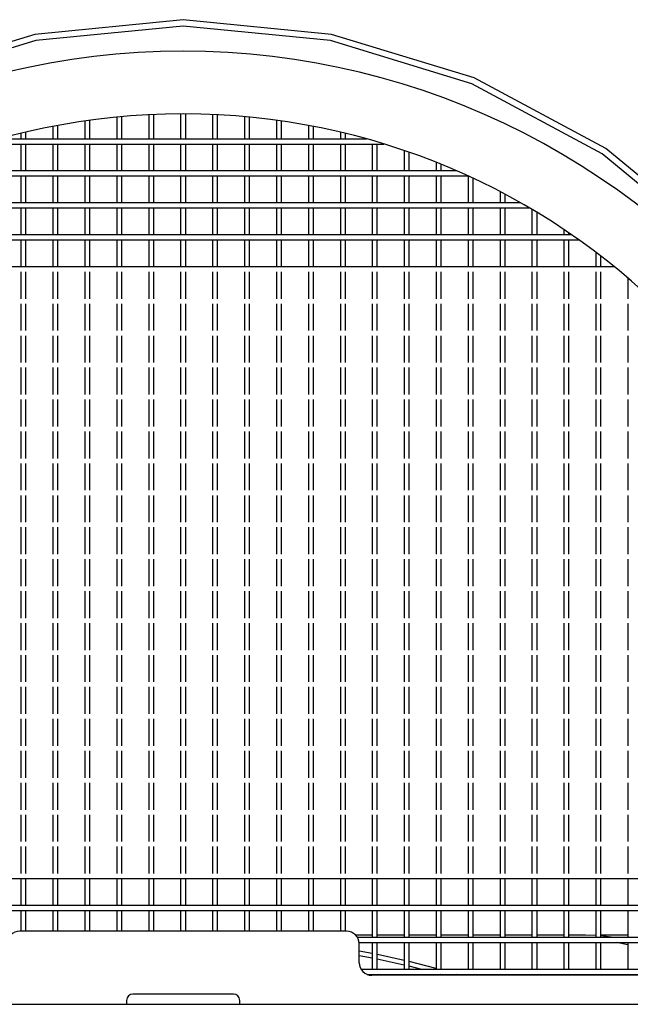
# Model space of a CAD drawing. Extents: x 31 to 394, y -98 to 279.
# Drawn here: x 97 to 146, y -46 to 32 of the extents above; entities that cross this region are included whole.
import ezdxf

# ---------------------------------------------------------------- set-up
doc = ezdxf.new("R2010")
doc.units = 0
doc.layers.add('1', color=7, linetype='CONTINUOUS')

msp = doc.modelspace()

# ---------------------------------------------------------------- linework, layer by layer
at = {"layer": '1', "color": 7, "linetype": 'CONTINUOUS'}
for p, q in [((102.18, 24.436), (102.18, 23.01)), ((102.58, 23.01), (102.58, 24.493)), ((104.72, 24.744), (104.72, 23.01)), ((105.12, 23.01), (105.12, 24.781)), ((107.26, 24.931), (107.26, 23.01)), ((107.66, 23.01), (107.66, 24.95)), ((109.8, 25), (109.8, 23.01)), ((110.2, 23.01), (110.2, 25)), ((112.34, 24.95), (112.34, 23.01)), ((112.74, 23.01), (112.74, 24.931)), ((114.88, 24.781), (114.88, 23.01)), ((115.28, 23.01), (115.28, 24.744)), ((117.42, 24.493), (117.42, 23.01)), ((117.82, 23.01), (117.82, 24.436)), ((97.5, 23.01), (97.5, 23.547)), ((99.64, 24.006), (99.64, 23.01)), ((100.04, 23.01), (100.04, 24.082)), ((119.96, 24.082), (119.96, 23.01)), ((120.36, 23.01), (120.36, 24.006)), ((122.5, 23.547), (122.5, 23.01)), ((124.593, 23.01), (95.407, 23.01)), ((97.1, 23.451), (97.1, 23.01)), ((122.9, 23.01), (122.9, 23.451)), ((94.038, 22.61), (125.962, 22.61)), ((97.1, 22.61), (97.1, 20.47)), ((97.5, 20.47), (97.5, 22.61)), ((99.64, 22.61), (99.64, 20.47)), ((100.04, 20.47), (100.04, 22.61)), ((102.18, 22.61), (102.18, 20.47)), ((102.58, 20.47), (102.58, 22.61)), ((104.72, 22.61), (104.72, 20.47)), ((105.12, 20.47), (105.12, 22.61)), ((107.26, 22.61), (107.26, 20.47)), ((107.66, 20.47), (107.66, 22.61)), ((109.8, 22.61), (109.8, 20.47)), ((110.2, 20.47), (110.2, 22.61)), ((112.34, 22.61), (112.34, 20.47)), ((112.74, 20.47), (112.74, 22.61)), ((114.88, 22.61), (114.88, 20.47)), ((115.28, 20.47), (115.28, 22.61)), ((117.42, 22.61), (117.42, 20.47)), ((117.82, 20.47), (117.82, 22.61)), ((119.96, 22.61), (119.96, 20.47)), ((120.36, 20.47), (120.36, 22.61)), ((122.5, 22.61), (122.5, 20.47)), ((122.9, 20.47), (122.9, 22.61)), ((125.04, 22.61), (125.04, 20.47)), ((125.44, 20.47), (125.44, 22.61)), ((127.58, 22.087), (127.58, 20.47)), ((127.98, 20.47), (127.98, 21.949)), ((130.12, 21.15), (130.12, 20.47)), ((131.754, 20.47), (88.246, 20.47)), ((130.52, 20.47), (130.52, 20.989)), ((87.349, 20.07), (132.651, 20.07)), ((97.1, 20.07), (97.1, 17.93)), ((97.5, 17.93), (97.5, 20.07)), ((99.64, 20.07), (99.64, 17.93)), ((100.04, 17.93), (100.04, 20.07)), ((102.18, 20.07), (102.18, 17.93)), ((102.58, 17.93), (102.58, 20.07)), ((104.72, 20.07), (104.72, 17.93)), ((105.12, 17.93), (105.12, 20.07)), ((107.26, 20.07), (107.26, 17.93)), ((107.66, 17.93), (107.66, 20.07)), ((109.8, 20.07), (109.8, 17.93)), ((110.2, 17.93), (110.2, 20.07)), ((112.34, 20.07), (112.34, 17.93)), ((112.74, 17.93), (112.74, 20.07)), ((114.88, 20.07), (114.88, 17.93)), ((115.28, 17.93), (115.28, 20.07)), ((117.42, 20.07), (117.42, 17.93)), ((117.82, 17.93), (117.82, 20.07)), ((119.96, 20.07), (119.96, 17.93)), ((120.36, 17.93), (120.36, 20.07)), ((122.5, 20.07), (122.5, 17.93)), ((122.9, 17.93), (122.9, 20.07)), ((125.04, 20.07), (125.04, 17.93)), ((125.44, 17.93), (125.44, 20.07)), ((127.58, 20.07), (127.58, 17.93)), ((127.98, 17.93), (127.98, 20.07)), ((130.12, 20.07), (130.12, 17.93)), ((130.52, 17.93), (130.52, 20.07)), ((132.66, 20.066), (132.66, 17.93)), ((133.06, 17.93), (133.06, 19.881)), ((135.2, 18.824), (135.2, 17.93)), ((135.6, 17.93), (135.6, 18.613)), ((82.46, 17.53), (137.54, 17.53)), ((136.845, 17.93), (83.155, 17.93)), ((97.1, 17.53), (97.1, 15.39)), ((97.5, 15.39), (97.5, 17.53)), ((99.64, 17.53), (99.64, 15.39)), ((100.04, 15.39), (100.04, 17.53)), ((102.18, 17.53), (102.18, 15.39)), ((102.58, 15.39), (102.58, 17.53)), ((104.72, 17.53), (104.72, 15.39)), ((105.12, 15.39), (105.12, 17.53)), ((107.26, 17.53), (107.26, 15.39)), ((107.66, 15.39), (107.66, 17.53)), ((109.8, 17.53), (109.8, 15.39)), ((110.2, 15.39), (110.2, 17.53)), ((112.34, 17.53), (112.34, 15.39)), ((112.74, 15.39), (112.74, 17.53)), ((114.88, 17.53), (114.88, 15.39)), ((115.28, 15.39), (115.28, 17.53)), ((117.42, 17.53), (117.42, 15.39)), ((117.82, 15.39), (117.82, 17.53)), ((119.96, 17.53), (119.96, 15.39)), ((120.36, 15.39), (120.36, 17.53)), ((122.5, 17.53), (122.5, 15.39)), ((122.9, 15.39), (122.9, 17.53)), ((125.04, 17.53), (125.04, 15.39)), ((125.44, 15.39), (125.44, 17.53)), ((127.58, 17.53), (127.58, 15.39)), ((127.98, 15.39), (127.98, 17.53)), ((130.12, 17.53), (130.12, 15.39)), ((130.52, 15.39), (130.52, 17.53)), ((132.66, 17.53), (132.66, 15.39)), ((133.06, 15.39), (133.06, 17.53)), ((135.2, 17.53), (135.2, 15.39)), ((135.6, 15.39), (135.6, 17.53)), ((137.74, 17.412), (137.74, 15.39)), ((138.14, 15.39), (138.14, 17.173)), ((140.28, 15.814), (140.28, 15.39)), ((78.522, 14.99), (141.478, 14.99)), ((140.905, 15.39), (79.095, 15.39)), ((97.1, 14.99), (97.1, 12.85)), ((97.5, 12.85), (97.5, 14.99)), ((99.64, 14.99), (99.64, 12.85)), ((100.04, 12.85), (100.04, 14.99)), ((102.18, 14.99), (102.18, 12.85)), ((102.58, 12.85), (102.58, 14.99)), ((104.72, 14.99), (104.72, 12.85)), ((105.12, 12.85), (105.12, 14.99)), ((107.26, 14.99), (107.26, 12.85)), ((107.66, 12.85), (107.66, 14.99)), ((109.8, 14.99), (109.8, 12.85)), ((110.2, 12.85), (110.2, 14.99)), ((112.34, 14.99), (112.34, 12.85)), ((112.74, 12.85), (112.74, 14.99)), ((114.88, 14.99), (114.88, 12.85)), ((115.28, 12.85), (115.28, 14.99)), ((117.42, 14.99), (117.42, 12.85)), ((117.82, 12.85), (117.82, 14.99)), ((119.96, 14.99), (119.96, 12.85)), ((120.36, 12.85), (120.36, 14.99)), ((122.5, 14.99), (122.5, 12.85)), ((122.9, 12.85), (122.9, 14.99)), ((125.04, 14.99), (125.04, 12.85)), ((125.44, 12.85), (125.44, 14.99)), ((127.58, 14.99), (127.58, 12.85)), ((127.98, 12.85), (127.98, 14.99)), ((130.12, 14.99), (130.12, 12.85)), ((130.52, 12.85), (130.52, 14.99)), ((132.66, 14.99), (132.66, 12.85)), ((133.06, 12.85), (133.06, 14.99)), ((135.2, 14.99), (135.2, 12.85)), ((135.6, 12.85), (135.6, 14.99)), ((137.74, 14.99), (137.74, 12.85)), ((138.14, 12.85), (138.14, 14.99)), ((140.28, 14.99), (140.28, 12.85)), ((140.68, 15.39), (140.68, 15.544)), ((140.68, 12.85), (140.68, 14.99)), ((142.82, 14.01), (142.82, 12.85)), ((143.22, 12.85), (143.22, 13.705)), ((144.303, 12.85), (75.697, 12.85)), ((97.1, 12.45), (97.1, 10.31)), ((97.5, 10.31), (97.5, 12.45)), ((99.64, 12.45), (99.64, 10.31)), ((100.04, 10.31), (100.04, 12.45)), ((102.18, 12.45), (102.18, 10.31)), ((102.58, 10.31), (102.58, 12.45)), ((104.72, 12.45), (104.72, 10.31)), ((105.12, 10.31), (105.12, 12.45)), ((107.26, 12.45), (107.26, 10.31)), ((107.66, 10.31), (107.66, 12.45)), ((109.8, 12.45), (109.8, 10.31)), ((110.2, 10.31), (110.2, 12.45)), ((112.34, 12.45), (112.34, 10.31)), ((112.74, 10.31), (112.74, 12.45)), ((114.88, 12.45), (114.88, 10.31)), ((115.28, 10.31), (115.28, 12.45)), ((117.42, 12.45), (117.42, 10.31)), ((117.82, 10.31), (117.82, 12.45)), ((119.96, 12.45), (119.96, 10.31)), ((120.36, 10.31), (120.36, 12.45)), ((122.5, 12.45), (122.5, 10.31)), ((122.9, 10.31), (122.9, 12.45)), ((125.04, 12.45), (125.04, 10.31)), ((125.44, 10.31), (125.44, 12.45)), ((127.58, 12.45), (127.58, 10.31)), ((127.98, 10.31), (127.98, 12.45)), ((130.12, 12.45), (130.12, 10.31)), ((130.52, 10.31), (130.52, 12.45)), ((132.66, 12.45), (132.66, 10.31)), ((133.06, 10.31), (133.06, 12.45)), ((135.2, 12.45), (135.2, 10.31)), ((135.6, 10.31), (135.6, 12.45)), ((137.74, 12.45), (137.74, 10.31)), ((138.14, 10.31), (138.14, 12.45)), ((140.28, 12.45), (140.28, 10.31)), ((140.68, 10.31), (140.68, 12.45)), ((142.82, 12.45), (142.82, 10.31)), ((143.22, 10.31), (143.22, 12.45)), ((145.36, 11.972), (145.36, 10.31)), ((97.1, 9.91), (97.1, 7.77)), ((97.5, 7.77), (97.5, 9.91)), ((99.64, 9.91), (99.64, 7.77)), ((100.04, 7.77), (100.04, 9.91)), ((102.18, 9.91), (102.18, 7.77)), ((102.58, 7.77), (102.58, 9.91)), ((104.72, 9.91), (104.72, 7.77)), ((105.12, 7.77), (105.12, 9.91)), ((107.26, 9.91), (107.26, 7.77)), ((107.66, 7.77), (107.66, 9.91)), ((109.8, 9.91), (109.8, 7.77)), ((110.2, 7.77), (110.2, 9.91)), ((112.34, 9.91), (112.34, 7.77)), ((112.74, 7.77), (112.74, 9.91)), ((114.88, 9.91), (114.88, 7.77)), ((115.28, 7.77), (115.28, 9.91)), ((117.42, 9.91), (117.42, 7.77)), ((117.82, 7.77), (117.82, 9.91)), ((119.96, 9.91), (119.96, 7.77)), ((120.36, 7.77), (120.36, 9.91)), ((122.5, 9.91), (122.5, 7.77)), ((122.9, 7.77), (122.9, 9.91)), ((125.04, 9.91), (125.04, 7.77)), ((125.44, 7.77), (125.44, 9.91)), ((127.58, 9.91), (127.58, 7.77)), ((127.98, 7.77), (127.98, 9.91)), ((130.12, 9.91), (130.12, 7.77)), ((130.52, 7.77), (130.52, 9.91)), ((132.66, 9.91), (132.66, 7.77)), ((133.06, 7.77), (133.06, 9.91)), ((135.2, 9.91), (135.2, 7.77)), ((135.6, 7.77), (135.6, 9.91)), ((137.74, 9.91), (137.74, 7.77)), ((138.14, 7.77), (138.14, 9.91)), ((140.28, 9.91), (140.28, 7.77)), ((140.68, 7.77), (140.68, 9.91)), ((142.82, 9.91), (142.82, 7.77)), ((143.22, 7.77), (143.22, 9.91)), ((145.36, 9.91), (145.36, 7.77)), ((97.1, 7.37), (97.1, 5.23)), ((97.5, 5.23), (97.5, 7.37)), ((99.64, 7.37), (99.64, 5.23)), ((100.04, 5.23), (100.04, 7.37)), ((102.18, 7.37), (102.18, 5.23)), ((102.58, 5.23), (102.58, 7.37)), ((104.72, 7.37), (104.72, 5.23)), ((105.12, 5.23), (105.12, 7.37)), ((107.26, 7.37), (107.26, 5.23)), ((107.66, 5.23), (107.66, 7.37)), ((109.8, 7.37), (109.8, 5.23)), ((110.2, 5.23), (110.2, 7.37)), ((112.34, 7.37), (112.34, 5.23)), ((112.74, 5.23), (112.74, 7.37)), ((114.88, 7.37), (114.88, 5.23)), ((115.28, 5.23), (115.28, 7.37)), ((117.42, 7.37), (117.42, 5.23)), ((117.82, 5.23), (117.82, 7.37)), ((119.96, 7.37), (119.96, 5.23)), ((120.36, 5.23), (120.36, 7.37)), ((122.5, 7.37), (122.5, 5.23)), ((122.9, 5.23), (122.9, 7.37)), ((125.04, 7.37), (125.04, 5.23)), ((125.44, 5.23), (125.44, 7.37)), ((127.58, 7.37), (127.58, 5.23)), ((127.98, 5.23), (127.98, 7.37)), ((130.12, 7.37), (130.12, 5.23)), ((130.52, 5.23), (130.52, 7.37)), ((132.66, 7.37), (132.66, 5.23)), ((133.06, 5.23), (133.06, 7.37)), ((135.2, 7.37), (135.2, 5.23)), ((135.6, 5.23), (135.6, 7.37)), ((137.74, 7.37), (137.74, 5.23)), ((138.14, 5.23), (138.14, 7.37)), ((140.28, 7.37), (140.28, 5.23)), ((140.68, 5.23), (140.68, 7.37)), ((142.82, 7.37), (142.82, 5.23)), ((143.22, 5.23), (143.22, 7.37)), ((145.36, 7.37), (145.36, 5.23)), ((97.1, 4.83), (97.1, 2.69)), ((97.5, 2.69), (97.5, 4.83)), ((99.64, 4.83), (99.64, 2.69)), ((100.04, 2.69), (100.04, 4.83)), ((102.18, 4.83), (102.18, 2.69)), ((102.58, 2.69), (102.58, 4.83)), ((104.72, 4.83), (104.72, 2.69)), ((105.12, 2.69), (105.12, 4.83)), ((107.26, 4.83), (107.26, 2.69)), ((107.66, 2.69), (107.66, 4.83)), ((109.8, 4.83), (109.8, 2.69)), ((110.2, 2.69), (110.2, 4.83)), ((112.34, 4.83), (112.34, 2.69)), ((112.74, 2.69), (112.74, 4.83)), ((114.88, 4.83), (114.88, 2.69)), ((115.28, 2.69), (115.28, 4.83)), ((117.42, 4.83), (117.42, 2.69)), ((117.82, 2.69), (117.82, 4.83)), ((119.96, 4.83), (119.96, 2.69)), ((120.36, 2.69), (120.36, 4.83)), ((122.5, 4.83), (122.5, 2.69)), ((122.9, 2.69), (122.9, 4.83)), ((125.04, 4.83), (125.04, 2.69)), ((125.44, 2.69), (125.44, 4.83)), ((127.58, 4.83), (127.58, 2.69)), ((127.98, 2.69), (127.98, 4.83)), ((130.12, 4.83), (130.12, 2.69)), ((130.52, 2.69), (130.52, 4.83)), ((132.66, 4.83), (132.66, 2.69)), ((133.06, 2.69), (133.06, 4.83)), ((135.2, 4.83), (135.2, 2.69)), ((135.6, 2.69), (135.6, 4.83)), ((137.74, 4.83), (137.74, 2.69)), ((138.14, 2.69), (138.14, 4.83)), ((140.28, 4.83), (140.28, 2.69)), ((140.68, 2.69), (140.68, 4.83)), ((142.82, 4.83), (142.82, 2.69)), ((143.22, 2.69), (143.22, 4.83)), ((145.36, 4.83), (145.36, 2.69)), ((97.1, 2.29), (97.1, 0.15)), ((97.5, 0.15), (97.5, 2.29)), ((99.64, 2.29), (99.64, 0.15)), ((100.04, 0.15), (100.04, 2.29)), ((102.18, 2.29), (102.18, 0.15)), ((102.58, 0.15), (102.58, 2.29)), ((104.72, 2.29), (104.72, 0.15)), ((105.12, 0.15), (105.12, 2.29)), ((107.26, 2.29), (107.26, 0.15)), ((107.66, 0.15), (107.66, 2.29)), ((109.8, 2.29), (109.8, 0.15)), ((110.2, 0.15), (110.2, 2.29)), ((112.34, 2.29), (112.34, 0.15)), ((112.74, 0.15), (112.74, 2.29)), ((114.88, 2.29), (114.88, 0.15)), ((115.28, 0.15), (115.28, 2.29)), ((117.42, 2.29), (117.42, 0.15)), ((117.82, 0.15), (117.82, 2.29)), ((119.96, 2.29), (119.96, 0.15)), ((120.36, 0.15), (120.36, 2.29)), ((122.5, 2.29), (122.5, 0.15)), ((122.9, 0.15), (122.9, 2.29)), ((125.04, 2.29), (125.04, 0.15)), ((125.44, 0.15), (125.44, 2.29)), ((127.58, 2.29), (127.58, 0.15)), ((127.98, 0.15), (127.98, 2.29)), ((130.12, 2.29), (130.12, 0.15)), ((130.52, 0.15), (130.52, 2.29)), ((132.66, 2.29), (132.66, 0.15)), ((133.06, 0.15), (133.06, 2.29)), ((135.2, 2.29), (135.2, 0.15)), ((135.6, 0.15), (135.6, 2.29)), ((137.74, 2.29), (137.74, 0.15)), ((138.14, 0.15), (138.14, 2.29)), ((140.28, 2.29), (140.28, 0.15)), ((140.68, 0.15), (140.68, 2.29)), ((142.82, 2.29), (142.82, 0.15)), ((143.22, 0.15), (143.22, 2.29)), ((145.36, 2.29), (145.36, 0.15)), ((97.1, -0.25), (97.1, -2.39)), ((97.5, -2.39), (97.5, -0.25)), ((99.64, -0.25), (99.64, -2.39)), ((100.04, -2.39), (100.04, -0.25)), ((102.18, -0.25), (102.18, -2.39)), ((102.58, -2.39), (102.58, -0.25)), ((104.72, -0.25), (104.72, -2.39)), ((105.12, -2.39), (105.12, -0.25)), ((107.26, -0.25), (107.26, -2.39)), ((107.66, -2.39), (107.66, -0.25)), ((109.8, -0.25), (109.8, -2.39)), ((110.2, -2.39), (110.2, -0.25)), ((112.34, -0.25), (112.34, -2.39)), ((112.74, -2.39), (112.74, -0.25)), ((114.88, -0.25), (114.88, -2.39)), ((115.28, -2.39), (115.28, -0.25)), ((117.42, -0.25), (117.42, -2.39)), ((117.82, -2.39), (117.82, -0.25)), ((119.96, -0.25), (119.96, -2.39)), ((120.36, -2.39), (120.36, -0.25)), ((122.5, -0.25), (122.5, -2.39)), ((122.9, -2.39), (122.9, -0.25)), ((125.04, -0.25), (125.04, -2.39)), ((125.44, -2.39), (125.44, -0.25)), ((127.58, -0.25), (127.58, -2.39)), ((127.98, -2.39), (127.98, -0.25)), ((130.12, -0.25), (130.12, -2.39)), ((130.52, -2.39), (130.52, -0.25)), ((132.66, -0.25), (132.66, -2.39)), ((133.06, -2.39), (133.06, -0.25)), ((135.2, -0.25), (135.2, -2.39)), ((135.6, -2.39), (135.6, -0.25)), ((137.74, -0.25), (137.74, -2.39)), ((138.14, -2.39), (138.14, -0.25)), ((140.28, -0.25), (140.28, -2.39)), ((140.68, -2.39), (140.68, -0.25)), ((142.82, -0.25), (142.82, -2.39)), ((143.22, -2.39), (143.22, -0.25)), ((145.36, -0.25), (145.36, -2.39)), ((97.1, -2.79), (97.1, -4.93)), ((97.5, -4.93), (97.5, -2.79)), ((99.64, -2.79), (99.64, -4.93)), ((100.04, -4.93), (100.04, -2.79)), ((102.18, -2.79), (102.18, -4.93)), ((102.58, -4.93), (102.58, -2.79)), ((104.72, -2.79), (104.72, -4.93)), ((105.12, -4.93), (105.12, -2.79)), ((107.26, -2.79), (107.26, -4.93)), ((107.66, -4.93), (107.66, -2.79)), ((109.8, -2.79), (109.8, -4.93)), ((110.2, -4.93), (110.2, -2.79)), ((112.34, -2.79), (112.34, -4.93)), ((112.74, -4.93), (112.74, -2.79)), ((114.88, -2.79), (114.88, -4.93)), ((115.28, -4.93), (115.28, -2.79)), ((117.42, -2.79), (117.42, -4.93)), ((117.82, -4.93), (117.82, -2.79)), ((119.96, -2.79), (119.96, -4.93)), ((120.36, -4.93), (120.36, -2.79)), ((122.5, -2.79), (122.5, -4.93)), ((122.9, -4.93), (122.9, -2.79)), ((125.04, -2.79), (125.04, -4.93)), ((125.44, -4.93), (125.44, -2.79)), ((127.58, -2.79), (127.58, -4.93)), ((127.98, -4.93), (127.98, -2.79)), ((130.12, -2.79), (130.12, -4.93)), ((130.52, -4.93), (130.52, -2.79)), ((132.66, -2.79), (132.66, -4.93)), ((133.06, -4.93), (133.06, -2.79)), ((135.2, -2.79), (135.2, -4.93)), ((135.6, -4.93), (135.6, -2.79)), ((137.74, -2.79), (137.74, -4.93)), ((138.14, -4.93), (138.14, -2.79)), ((140.28, -2.79), (140.28, -4.93)), ((140.68, -4.93), (140.68, -2.79)), ((142.82, -2.79), (142.82, -4.93)), ((143.22, -4.93), (143.22, -2.79)), ((145.36, -2.79), (145.36, -4.93)), ((97.1, -5.33), (97.1, -7.47)), ((97.5, -7.47), (97.5, -5.33)), ((99.64, -5.33), (99.64, -7.47)), ((100.04, -7.47), (100.04, -5.33)), ((102.18, -5.33), (102.18, -7.47)), ((102.58, -7.47), (102.58, -5.33)), ((104.72, -5.33), (104.72, -7.47)), ((105.12, -7.47), (105.12, -5.33)), ((107.26, -5.33), (107.26, -7.47)), ((107.66, -7.47), (107.66, -5.33)), ((109.8, -5.33), (109.8, -7.47)), ((110.2, -7.47), (110.2, -5.33)), ((112.34, -5.33), (112.34, -7.47)), ((112.74, -7.47), (112.74, -5.33)), ((114.88, -5.33), (114.88, -7.47)), ((115.28, -7.47), (115.28, -5.33)), ((117.42, -5.33), (117.42, -7.47)), ((117.82, -7.47), (117.82, -5.33)), ((119.96, -5.33), (119.96, -7.47)), ((120.36, -7.47), (120.36, -5.33)), ((122.5, -5.33), (122.5, -7.47)), ((122.9, -7.47), (122.9, -5.33)), ((125.04, -5.33), (125.04, -7.47)), ((125.44, -7.47), (125.44, -5.33)), ((127.58, -5.33), (127.58, -7.47)), ((127.98, -7.47), (127.98, -5.33)), ((130.12, -5.33), (130.12, -7.47)), ((130.52, -7.47), (130.52, -5.33)), ((132.66, -5.33), (132.66, -7.47)), ((133.06, -7.47), (133.06, -5.33)), ((135.2, -5.33), (135.2, -7.47)), ((135.6, -7.47), (135.6, -5.33)), ((137.74, -5.33), (137.74, -7.47)), ((138.14, -7.47), (138.14, -5.33)), ((140.28, -5.33), (140.28, -7.47)), ((140.68, -7.47), (140.68, -5.33)), ((142.82, -5.33), (142.82, -7.47)), ((143.22, -7.47), (143.22, -5.33)), ((145.36, -5.33), (145.36, -7.47)), ((97.1, -7.87), (97.1, -10.01)), ((97.5, -10.01), (97.5, -7.87)), ((99.64, -7.87), (99.64, -10.01)), ((100.04, -10.01), (100.04, -7.87)), ((102.18, -7.87), (102.18, -10.01)), ((102.58, -10.01), (102.58, -7.87)), ((104.72, -7.87), (104.72, -10.01)), ((105.12, -10.01), (105.12, -7.87)), ((107.26, -7.87), (107.26, -10.01)), ((107.66, -10.01), (107.66, -7.87)), ((109.8, -7.87), (109.8, -10.01)), ((110.2, -10.01), (110.2, -7.87)), ((112.34, -7.87), (112.34, -10.01)), ((112.74, -10.01), (112.74, -7.87)), ((114.88, -7.87), (114.88, -10.01)), ((115.28, -10.01), (115.28, -7.87)), ((117.42, -7.87), (117.42, -10.01)), ((117.82, -10.01), (117.82, -7.87)), ((119.96, -7.87), (119.96, -10.01)), ((120.36, -10.01), (120.36, -7.87)), ((122.5, -7.87), (122.5, -10.01)), ((122.9, -10.01), (122.9, -7.87)), ((125.04, -7.87), (125.04, -10.01)), ((125.44, -10.01), (125.44, -7.87)), ((127.58, -7.87), (127.58, -10.01)), ((127.98, -10.01), (127.98, -7.87)), ((130.12, -7.87), (130.12, -10.01)), ((130.52, -10.01), (130.52, -7.87)), ((132.66, -7.87), (132.66, -10.01)), ((133.06, -10.01), (133.06, -7.87)), ((135.2, -7.87), (135.2, -10.01)), ((135.6, -10.01), (135.6, -7.87)), ((137.74, -7.87), (137.74, -10.01)), ((138.14, -10.01), (138.14, -7.87)), ((140.28, -7.87), (140.28, -10.01)), ((140.68, -10.01), (140.68, -7.87)), ((142.82, -7.87), (142.82, -10.01)), ((143.22, -10.01), (143.22, -7.87)), ((145.36, -7.87), (145.36, -10.01)), ((97.1, -10.41), (97.1, -12.55)), ((97.5, -12.55), (97.5, -10.41)), ((99.64, -10.41), (99.64, -12.55)), ((100.04, -12.55), (100.04, -10.41)), ((102.18, -10.41), (102.18, -12.55)), ((102.58, -12.55), (102.58, -10.41)), ((104.72, -10.41), (104.72, -12.55)), ((105.12, -12.55), (105.12, -10.41)), ((107.26, -10.41), (107.26, -12.55)), ((107.66, -12.55), (107.66, -10.41)), ((109.8, -10.41), (109.8, -12.55)), ((110.2, -12.55), (110.2, -10.41)), ((112.34, -10.41), (112.34, -12.55)), ((112.74, -12.55), (112.74, -10.41)), ((114.88, -10.41), (114.88, -12.55)), ((115.28, -12.55), (115.28, -10.41)), ((117.42, -10.41), (117.42, -12.55)), ((117.82, -12.55), (117.82, -10.41)), ((119.96, -10.41), (119.96, -12.55)), ((120.36, -12.55), (120.36, -10.41)), ((122.5, -10.41), (122.5, -12.55)), ((122.9, -12.55), (122.9, -10.41)), ((125.04, -10.41), (125.04, -12.55)), ((125.44, -12.55), (125.44, -10.41)), ((127.58, -10.41), (127.58, -12.55)), ((127.98, -12.55), (127.98, -10.41)), ((130.12, -10.41), (130.12, -12.55)), ((130.52, -12.55), (130.52, -10.41)), ((132.66, -10.41), (132.66, -12.55)), ((133.06, -12.55), (133.06, -10.41)), ((135.2, -10.41), (135.2, -12.55)), ((135.6, -12.55), (135.6, -10.41)), ((137.74, -10.41), (137.74, -12.55)), ((138.14, -12.55), (138.14, -10.41)), ((140.28, -10.41), (140.28, -12.55)), ((140.68, -12.55), (140.68, -10.41)), ((142.82, -10.41), (142.82, -12.55)), ((143.22, -12.55), (143.22, -10.41)), ((145.36, -10.41), (145.36, -12.55)), ((97.1, -12.95), (97.1, -15.09)), ((97.5, -15.09), (97.5, -12.95)), ((99.64, -12.95), (99.64, -15.09)), ((100.04, -15.09), (100.04, -12.95)), ((102.18, -12.95), (102.18, -15.09)), ((102.58, -15.09), (102.58, -12.95)), ((104.72, -12.95), (104.72, -15.09)), ((105.12, -15.09), (105.12, -12.95)), ((107.26, -12.95), (107.26, -15.09)), ((107.66, -15.09), (107.66, -12.95)), ((109.8, -12.95), (109.8, -15.09)), ((110.2, -15.09), (110.2, -12.95)), ((112.34, -12.95), (112.34, -15.09)), ((112.74, -15.09), (112.74, -12.95)), ((114.88, -12.95), (114.88, -15.09)), ((115.28, -15.09), (115.28, -12.95)), ((117.42, -12.95), (117.42, -15.09)), ((117.82, -15.09), (117.82, -12.95)), ((119.96, -12.95), (119.96, -15.09)), ((120.36, -15.09), (120.36, -12.95)), ((122.5, -12.95), (122.5, -15.09)), ((122.9, -15.09), (122.9, -12.95)), ((125.04, -12.95), (125.04, -15.09)), ((125.44, -15.09), (125.44, -12.95)), ((127.58, -12.95), (127.58, -15.09)), ((127.98, -15.09), (127.98, -12.95)), ((130.12, -12.95), (130.12, -15.09)), ((130.52, -15.09), (130.52, -12.95)), ((132.66, -12.95), (132.66, -15.09)), ((133.06, -15.09), (133.06, -12.95)), ((135.2, -12.95), (135.2, -15.09)), ((135.6, -15.09), (135.6, -12.95)), ((137.74, -12.95), (137.74, -15.09)), ((138.14, -15.09), (138.14, -12.95)), ((140.28, -12.95), (140.28, -15.09)), ((140.68, -15.09), (140.68, -12.95)), ((142.82, -12.95), (142.82, -15.09)), ((143.22, -15.09), (143.22, -12.95)), ((145.36, -12.95), (145.36, -15.09)), ((97.1, -15.49), (97.1, -17.63)), ((97.5, -17.63), (97.5, -15.49)), ((99.64, -15.49), (99.64, -17.63)), ((100.04, -17.63), (100.04, -15.49)), ((102.18, -15.49), (102.18, -17.63)), ((102.58, -17.63), (102.58, -15.49)), ((104.72, -15.49), (104.72, -17.63)), ((105.12, -17.63), (105.12, -15.49)), ((107.26, -15.49), (107.26, -17.63)), ((107.66, -17.63), (107.66, -15.49)), ((109.8, -15.49), (109.8, -17.63)), ((110.2, -17.63), (110.2, -15.49)), ((112.34, -15.49), (112.34, -17.63)), ((112.74, -17.63), (112.74, -15.49)), ((114.88, -15.49), (114.88, -17.63)), ((115.28, -17.63), (115.28, -15.49)), ((117.42, -15.49), (117.42, -17.63)), ((117.82, -17.63), (117.82, -15.49)), ((119.96, -15.49), (119.96, -17.63)), ((120.36, -17.63), (120.36, -15.49)), ((122.5, -15.49), (122.5, -17.63)), ((122.9, -17.63), (122.9, -15.49)), ((125.04, -15.49), (125.04, -17.63)), ((125.44, -17.63), (125.44, -15.49)), ((127.58, -15.49), (127.58, -17.63)), ((127.98, -17.63), (127.98, -15.49)), ((130.12, -15.49), (130.12, -17.63)), ((130.52, -17.63), (130.52, -15.49)), ((132.66, -15.49), (132.66, -17.63)), ((133.06, -17.63), (133.06, -15.49)), ((135.2, -15.49), (135.2, -17.63)), ((135.6, -17.63), (135.6, -15.49)), ((137.74, -15.49), (137.74, -17.63)), ((138.14, -17.63), (138.14, -15.49)), ((140.28, -15.49), (140.28, -17.63)), ((140.68, -17.63), (140.68, -15.49)), ((142.82, -15.49), (142.82, -17.63)), ((143.22, -17.63), (143.22, -15.49)), ((145.36, -15.49), (145.36, -17.63)), ((97.1, -18.03), (97.1, -20.17)), ((97.5, -20.17), (97.5, -18.03)), ((99.64, -18.03), (99.64, -20.17)), ((100.04, -20.17), (100.04, -18.03)), ((102.18, -18.03), (102.18, -20.17)), ((102.58, -20.17), (102.58, -18.03)), ((104.72, -18.03), (104.72, -20.17)), ((105.12, -20.17), (105.12, -18.03)), ((107.26, -18.03), (107.26, -20.17)), ((107.66, -20.17), (107.66, -18.03)), ((109.8, -18.03), (109.8, -20.17)), ((110.2, -20.17), (110.2, -18.03)), ((112.34, -18.03), (112.34, -20.17)), ((112.74, -20.17), (112.74, -18.03)), ((114.88, -18.03), (114.88, -20.17)), ((115.28, -20.17), (115.28, -18.03)), ((117.42, -18.03), (117.42, -20.17)), ((117.82, -20.17), (117.82, -18.03)), ((119.96, -18.03), (119.96, -20.17)), ((120.36, -20.17), (120.36, -18.03)), ((122.5, -18.03), (122.5, -20.17)), ((122.9, -20.17), (122.9, -18.03)), ((125.04, -18.03), (125.04, -20.17)), ((125.44, -20.17), (125.44, -18.03)), ((127.58, -18.03), (127.58, -20.17)), ((127.98, -20.17), (127.98, -18.03)), ((130.12, -18.03), (130.12, -20.17)), ((130.52, -20.17), (130.52, -18.03)), ((132.66, -18.03), (132.66, -20.17)), ((133.06, -20.17), (133.06, -18.03)), ((135.2, -18.03), (135.2, -20.17)), ((135.6, -20.17), (135.6, -18.03)), ((137.74, -18.03), (137.74, -20.17)), ((138.14, -20.17), (138.14, -18.03)), ((140.28, -18.03), (140.28, -20.17)), ((140.68, -20.17), (140.68, -18.03)), ((142.82, -18.03), (142.82, -20.17)), ((143.22, -20.17), (143.22, -18.03)), ((145.36, -18.03), (145.36, -20.17)), ((97.1, -20.57), (97.1, -22.71)), ((97.5, -22.71), (97.5, -20.57)), ((99.64, -20.57), (99.64, -22.71)), ((100.04, -22.71), (100.04, -20.57)), ((102.18, -20.57), (102.18, -22.71)), ((102.58, -22.71), (102.58, -20.57)), ((104.72, -20.57), (104.72, -22.71)), ((105.12, -22.71), (105.12, -20.57)), ((107.26, -20.57), (107.26, -22.71)), ((107.66, -22.71), (107.66, -20.57)), ((109.8, -20.57), (109.8, -22.71)), ((110.2, -22.71), (110.2, -20.57)), ((112.34, -20.57), (112.34, -22.71)), ((112.74, -22.71), (112.74, -20.57)), ((114.88, -20.57), (114.88, -22.71)), ((115.28, -22.71), (115.28, -20.57)), ((117.42, -20.57), (117.42, -22.71)), ((117.82, -22.71), (117.82, -20.57)), ((119.96, -20.57), (119.96, -22.71)), ((120.36, -22.71), (120.36, -20.57)), ((122.5, -20.57), (122.5, -22.71)), ((122.9, -22.71), (122.9, -20.57)), ((125.04, -20.57), (125.04, -22.71)), ((125.44, -22.71), (125.44, -20.57)), ((127.58, -20.57), (127.58, -22.71)), ((127.98, -22.71), (127.98, -20.57)), ((130.12, -20.57), (130.12, -22.71)), ((130.52, -22.71), (130.52, -20.57)), ((132.66, -20.57), (132.66, -22.71)), ((133.06, -22.71), (133.06, -20.57)), ((135.2, -20.57), (135.2, -22.71)), ((135.6, -22.71), (135.6, -20.57)), ((137.74, -20.57), (137.74, -22.71)), ((138.14, -22.71), (138.14, -20.57)), ((140.28, -20.57), (140.28, -22.71)), ((140.68, -22.71), (140.68, -20.57)), ((142.82, -20.57), (142.82, -22.71)), ((143.22, -22.71), (143.22, -20.57)), ((145.36, -20.57), (145.36, -22.71)), ((97.1, -23.11), (97.1, -25.25)), ((97.5, -25.25), (97.5, -23.11)), ((99.64, -23.11), (99.64, -25.25)), ((100.04, -25.25), (100.04, -23.11)), ((102.18, -23.11), (102.18, -25.25)), ((102.58, -25.25), (102.58, -23.11)), ((104.72, -23.11), (104.72, -25.25)), ((105.12, -25.25), (105.12, -23.11)), ((107.26, -23.11), (107.26, -25.25)), ((107.66, -25.25), (107.66, -23.11)), ((109.8, -23.11), (109.8, -25.25)), ((110.2, -25.25), (110.2, -23.11)), ((112.34, -23.11), (112.34, -25.25)), ((112.74, -25.25), (112.74, -23.11)), ((114.88, -23.11), (114.88, -25.25)), ((115.28, -25.25), (115.28, -23.11)), ((117.42, -23.11), (117.42, -25.25)), ((117.82, -25.25), (117.82, -23.11)), ((119.96, -23.11), (119.96, -25.25)), ((120.36, -25.25), (120.36, -23.11)), ((122.5, -23.11), (122.5, -25.25)), ((122.9, -25.25), (122.9, -23.11)), ((125.04, -23.11), (125.04, -25.25)), ((125.44, -25.25), (125.44, -23.11)), ((127.58, -23.11), (127.58, -25.25)), ((127.98, -25.25), (127.98, -23.11)), ((130.12, -23.11), (130.12, -25.25)), ((130.52, -25.25), (130.52, -23.11)), ((132.66, -23.11), (132.66, -25.25)), ((133.06, -25.25), (133.06, -23.11)), ((135.2, -23.11), (135.2, -25.25)), ((135.6, -25.25), (135.6, -23.11)), ((137.74, -23.11), (137.74, -25.25)), ((138.14, -25.25), (138.14, -23.11)), ((140.28, -23.11), (140.28, -25.25)), ((140.68, -25.25), (140.68, -23.11)), ((142.82, -23.11), (142.82, -25.25)), ((143.22, -25.25), (143.22, -23.11)), ((145.36, -23.11), (145.36, -25.25)), ((97.1, -25.65), (97.1, -27.79)), ((97.5, -27.79), (97.5, -25.65)), ((99.64, -25.65), (99.64, -27.79)), ((100.04, -27.79), (100.04, -25.65)), ((102.18, -25.65), (102.18, -27.79)), ((102.58, -27.79), (102.58, -25.65)), ((104.72, -25.65), (104.72, -27.79)), ((105.12, -27.79), (105.12, -25.65)), ((107.26, -25.65), (107.26, -27.79)), ((107.66, -27.79), (107.66, -25.65)), ((109.8, -25.65), (109.8, -27.79)), ((110.2, -27.79), (110.2, -25.65)), ((112.34, -25.65), (112.34, -27.79)), ((112.74, -27.79), (112.74, -25.65)), ((114.88, -25.65), (114.88, -27.79)), ((115.28, -27.79), (115.28, -25.65)), ((117.42, -25.65), (117.42, -27.79)), ((117.82, -27.79), (117.82, -25.65)), ((119.96, -25.65), (119.96, -27.79)), ((120.36, -27.79), (120.36, -25.65)), ((122.5, -25.65), (122.5, -27.79)), ((122.9, -27.79), (122.9, -25.65)), ((125.04, -25.65), (125.04, -27.79)), ((125.44, -27.79), (125.44, -25.65)), ((127.58, -25.65), (127.58, -27.79)), ((127.98, -27.79), (127.98, -25.65)), ((130.12, -25.65), (130.12, -27.79)), ((130.52, -27.79), (130.52, -25.65)), ((132.66, -25.65), (132.66, -27.79)), ((133.06, -27.79), (133.06, -25.65)), ((135.2, -25.65), (135.2, -27.79)), ((135.6, -27.79), (135.6, -25.65)), ((137.74, -25.65), (137.74, -27.79)), ((138.14, -27.79), (138.14, -25.65)), ((140.28, -25.65), (140.28, -27.79)), ((140.68, -27.79), (140.68, -25.65)), ((142.82, -25.65), (142.82, -27.79)), ((143.22, -27.79), (143.22, -25.65)), ((145.36, -25.65), (145.36, -27.79)), ((97.1, -28.19), (97.1, -30.33)), ((97.5, -30.33), (97.5, -28.19)), ((99.64, -28.19), (99.64, -30.33)), ((100.04, -30.33), (100.04, -28.19)), ((102.18, -28.19), (102.18, -30.33)), ((102.58, -30.33), (102.58, -28.19)), ((104.72, -28.19), (104.72, -30.33)), ((105.12, -30.33), (105.12, -28.19)), ((107.26, -28.19), (107.26, -30.33)), ((107.66, -30.33), (107.66, -28.19)), ((109.8, -28.19), (109.8, -30.33)), ((110.2, -30.33), (110.2, -28.19)), ((112.34, -28.19), (112.34, -30.33)), ((112.74, -30.33), (112.74, -28.19)), ((114.88, -28.19), (114.88, -30.33)), ((115.28, -30.33), (115.28, -28.19)), ((117.42, -28.19), (117.42, -30.33)), ((117.82, -30.33), (117.82, -28.19)), ((119.96, -28.19), (119.96, -30.33)), ((120.36, -30.33), (120.36, -28.19)), ((122.5, -28.19), (122.5, -30.33)), ((122.9, -30.33), (122.9, -28.19)), ((125.04, -28.19), (125.04, -30.33)), ((125.44, -30.33), (125.44, -28.19)), ((127.58, -28.19), (127.58, -30.33)), ((127.98, -30.33), (127.98, -28.19)), ((130.12, -28.19), (130.12, -30.33)), ((130.52, -30.33), (130.52, -28.19)), ((132.66, -28.19), (132.66, -30.33)), ((133.06, -30.33), (133.06, -28.19)), ((135.2, -28.19), (135.2, -30.33)), ((135.6, -30.33), (135.6, -28.19)), ((137.74, -28.19), (137.74, -30.33)), ((138.14, -30.33), (138.14, -28.19)), ((140.28, -28.19), (140.28, -30.33)), ((140.68, -30.33), (140.68, -28.19)), ((142.82, -28.19), (142.82, -30.33)), ((143.22, -30.33), (143.22, -28.19)), ((145.36, -28.19), (145.36, -30.33)), ((97.1, -30.73), (97.1, -32.87)), ((97.5, -32.87), (97.5, -30.73)), ((99.64, -30.73), (99.64, -32.87)), ((100.04, -32.87), (100.04, -30.73)), ((102.18, -30.73), (102.18, -32.87)), ((102.58, -32.87), (102.58, -30.73)), ((104.72, -30.73), (104.72, -32.87)), ((105.12, -32.87), (105.12, -30.73)), ((107.26, -30.73), (107.26, -32.87)), ((107.66, -32.87), (107.66, -30.73)), ((109.8, -30.73), (109.8, -32.87)), ((110.2, -32.87), (110.2, -30.73)), ((112.34, -30.73), (112.34, -32.87)), ((112.74, -32.87), (112.74, -30.73)), ((114.88, -30.73), (114.88, -32.87)), ((115.28, -32.87), (115.28, -30.73)), ((117.42, -30.73), (117.42, -32.87)), ((117.82, -32.87), (117.82, -30.73)), ((119.96, -30.73), (119.96, -32.87)), ((120.36, -32.87), (120.36, -30.73)), ((122.5, -30.73), (122.5, -32.87)), ((122.9, -32.87), (122.9, -30.73)), ((125.04, -30.73), (125.04, -32.87)), ((125.44, -32.87), (125.44, -30.73)), ((127.58, -30.73), (127.58, -32.87)), ((127.98, -32.87), (127.98, -30.73)), ((130.12, -30.73), (130.12, -32.87)), ((130.52, -32.87), (130.52, -30.73)), ((132.66, -30.73), (132.66, -32.87)), ((133.06, -32.87), (133.06, -30.73)), ((135.2, -30.73), (135.2, -32.87)), ((135.6, -32.87), (135.6, -30.73)), ((137.74, -30.73), (137.74, -32.87)), ((138.14, -32.87), (138.14, -30.73)), ((140.28, -30.73), (140.28, -32.87)), ((140.68, -32.87), (140.68, -30.73)), ((142.82, -30.73), (142.82, -32.87)), ((143.22, -32.87), (143.22, -30.73)), ((145.36, -30.73), (145.36, -32.87)), ((97.1, -33.27), (97.1, -35.41)), ((97.5, -35.41), (97.5, -33.27)), ((99.64, -33.27), (99.64, -35.41)), ((100.04, -35.41), (100.04, -33.27)), ((102.18, -33.27), (102.18, -35.41)), ((102.58, -35.41), (102.58, -33.27)), ((104.72, -33.27), (104.72, -35.41)), ((105.12, -35.41), (105.12, -33.27)), ((107.26, -33.27), (107.26, -35.41)), ((107.66, -35.41), (107.66, -33.27)), ((109.8, -33.27), (109.8, -35.41)), ((110.2, -35.41), (110.2, -33.27)), ((112.34, -33.27), (112.34, -35.41)), ((112.74, -35.41), (112.74, -33.27)), ((114.88, -33.27), (114.88, -35.41)), ((115.28, -35.41), (115.28, -33.27)), ((117.42, -33.27), (117.42, -35.41)), ((117.82, -35.41), (117.82, -33.27)), ((119.96, -33.27), (119.96, -35.41)), ((120.36, -35.41), (120.36, -33.27)), ((122.5, -33.27), (122.5, -35.41)), ((122.9, -35.41), (122.9, -33.27)), ((125.04, -33.27), (125.04, -35.41)), ((125.44, -35.41), (125.44, -33.27)), ((127.58, -33.27), (127.58, -35.41)), ((127.98, -35.41), (127.98, -33.27)), ((130.12, -33.27), (130.12, -35.41)), ((130.52, -35.41), (130.52, -33.27)), ((132.66, -33.27), (132.66, -35.41)), ((133.06, -35.41), (133.06, -33.27)), ((135.2, -33.27), (135.2, -35.41)), ((135.6, -35.41), (135.6, -33.27)), ((137.74, -33.27), (137.74, -35.41)), ((138.14, -35.41), (138.14, -33.27)), ((140.28, -33.27), (140.28, -35.41)), ((140.68, -35.41), (140.68, -33.27)), ((142.82, -33.27), (142.82, -35.41)), ((143.22, -35.41), (143.22, -33.27)), ((145.36, -33.27), (145.36, -35.41)), ((55.5, -35.81), (164.5, -35.81)), ((97.1, -35.81), (97.1, -37.95)), ((97.5, -37.95), (97.5, -35.81)), ((99.64, -35.81), (99.64, -37.95)), ((100.04, -37.95), (100.04, -35.81)), ((102.18, -35.81), (102.18, -37.95)), ((102.58, -37.95), (102.58, -35.81)), ((104.72, -35.81), (104.72, -37.95)), ((105.12, -37.95), (105.12, -35.81)), ((107.26, -35.81), (107.26, -37.95)), ((107.66, -37.95), (107.66, -35.81)), ((109.8, -35.81), (109.8, -37.95)), ((110.2, -37.95), (110.2, -35.81)), ((112.34, -35.81), (112.34, -37.95)), ((112.74, -37.95), (112.74, -35.81)), ((114.88, -35.81), (114.88, -37.95)), ((115.28, -37.95), (115.28, -35.81)), ((117.42, -35.81), (117.42, -37.95)), ((117.82, -37.95), (117.82, -35.81)), ((119.96, -35.81), (119.96, -37.95)), ((120.36, -37.95), (120.36, -35.81)), ((122.5, -35.81), (122.5, -37.95)), ((122.9, -37.95), (122.9, -35.81)), ((125.04, -35.81), (125.04, -37.95)), ((125.44, -37.95), (125.44, -35.81)), ((127.58, -35.81), (127.58, -37.95)), ((127.98, -37.95), (127.98, -35.81)), ((130.12, -35.81), (130.12, -37.95)), ((130.52, -37.95), (130.52, -35.81)), ((132.66, -35.81), (132.66, -37.95)), ((133.06, -37.95), (133.06, -35.81)), ((135.2, -35.81), (135.2, -37.95)), ((135.6, -37.95), (135.6, -35.81)), ((137.74, -35.81), (137.74, -37.95)), ((138.14, -37.95), (138.14, -35.81)), ((140.28, -35.81), (140.28, -37.95)), ((140.68, -37.95), (140.68, -35.81)), ((142.82, -35.81), (142.82, -37.95)), ((143.22, -37.95), (143.22, -35.81)), ((145.36, -35.81), (145.36, -37.95)), ((164.5, -37.95), (55.5, -37.95)), ((55.5, -38.35), (164.5, -38.35)), ((97.1, -38.35), (97.1, -40)), ((97.5, -40), (97.5, -38.35)), ((99.64, -38.35), (99.64, -40)), ((100.04, -40), (100.04, -38.35)), ((102.18, -38.35), (102.18, -40)), ((102.58, -40), (102.58, -38.35)), ((104.72, -38.35), (104.72, -40)), ((105.12, -40), (105.12, -38.35)), ((107.26, -38.35), (107.26, -40)), ((107.66, -40), (107.66, -38.35)), ((109.8, -38.35), (109.8, -40)), ((110.2, -40), (110.2, -38.35)), ((112.34, -38.35), (112.34, -40)), ((112.74, -40), (112.74, -38.35)), ((114.88, -38.35), (114.88, -40)), ((115.28, -40), (115.28, -38.35)), ((117.42, -38.35), (117.42, -40)), ((117.82, -40), (117.82, -38.35)), ((119.96, -38.35), (119.96, -40)), ((120.36, -40), (120.36, -38.35)), ((122.5, -38.35), (122.5, -40)), ((122.9, -40), (122.9, -38.35)), ((125.04, -38.35), (125.04, -40.49)), ((125.44, -40.49), (125.44, -38.35)), ((127.58, -38.35), (127.58, -40.49)), ((127.98, -40.49), (127.98, -38.35)), ((130.12, -38.35), (130.12, -40.49)), ((130.52, -40.49), (130.52, -38.35)), ((132.66, -38.35), (132.66, -40.49)), ((133.06, -40.49), (133.06, -38.35)), ((135.2, -38.35), (135.2, -40.49)), ((135.6, -40.49), (135.6, -38.35)), ((137.74, -38.35), (137.74, -40.49)), ((138.14, -40.49), (138.14, -38.35)), ((140.28, -38.35), (140.28, -40.49)), ((140.68, -40.49), (140.68, -38.35)), ((142.82, -38.35), (142.82, -40.49)), ((143.22, -40.49), (143.22, -38.35)), ((145.36, -38.35), (145.36, -40.49)), ((123, -40), (97, -40)), ((125.04, -40.314), (123.728, -40.314)), ((164.5, -40.49), (123.86, -40.49)), ((127.58, -40.314), (125.44, -40.314)), ((130.12, -40.314), (127.98, -40.314)), ((132.66, -40.314), (130.52, -40.314)), ((135.2, -40.314), (133.06, -40.314)), ((137.74, -40.314), (135.6, -40.314)), ((140.28, -40.314), (138.14, -40.314)), ((142, -40.314), (140.68, -40.314)), ((142.82, -40.337), (142, -40.314)), ((145.36, -40.314), (143.22, -40.314)), ((144.255, -40.49), (143.22, -40.365)), ((123.994, -40.89), (164.5, -40.89)), ((124, -42.5), (124, -41)), ((125.04, -40.89), (125.04, -43.03)), ((125.44, -43.03), (125.44, -40.89)), ((127.58, -40.89), (127.58, -43.03)), ((127.98, -43.03), (127.98, -40.89)), ((130.12, -40.89), (130.12, -43.03)), ((130.52, -43.03), (130.52, -40.89)), ((132.66, -40.89), (132.66, -43.03)), ((133.06, -43.03), (133.06, -40.89)), ((135.2, -40.89), (135.2, -43.03)), ((135.6, -43.03), (135.6, -40.89)), ((137.74, -40.89), (137.74, -43.03)), ((138.14, -43.03), (138.14, -40.89)), ((140.28, -40.89), (140.28, -43.03)), ((140.68, -43.03), (140.68, -40.89)), ((142.82, -40.89), (142.82, -43.03)), ((143.22, -43.03), (143.22, -40.89)), ((145.36, -41.077), (144.462, -40.89)), ((145.36, -40.89), (145.36, -43.03)), ((125.04, -41.772), (124, -41.574)), ((125.04, -42.137), (124, -41.939)), ((127.58, -42.686), (125.44, -42.218)), ((127.58, -42.321), (125.455, -41.855)), ((163.788, -43.03), (124.152, -43.03)), ((130.12, -42.966), (127.98, -42.416)), ((128.981, -43.03), (127.98, -42.781)), ((124.632, -43.43), (163.024, -43.43)), ((162.5, -43.5), (125, -43.5)), ((125.04, -43.43), (125.04, -43.5)), ((125.44, -43.5), (125.44, -43.43)), ((127.58, -43.43), (127.58, -43.5)), ((127.98, -43.5), (127.98, -43.43)), ((130.12, -43.43), (130.12, -43.5)), ((130.724, -43.5), (130.475, -43.43)), ((130.52, -43.5), (130.52, -43.43)), ((131.969, -43.5), (131.738, -43.43)), ((132.66, -43.43), (132.66, -43.5)), ((133.06, -43.5), (133.06, -43.43)), ((135.2, -43.43), (135.2, -43.5)), ((135.6, -43.5), (135.6, -43.43)), ((137.74, -43.43), (137.74, -43.5)), ((138.14, -43.5), (138.14, -43.43)), ((140.28, -43.43), (140.28, -43.5)), ((140.68, -43.5), (140.68, -43.43)), ((142.82, -43.43), (142.82, -43.5)), ((143.22, -43.5), (143.22, -43.43)), ((145.36, -43.43), (145.36, -43.5)), ((114, -45), (106, -45)), ((33.5, -45.807), (186.5, -45.807)), ((105.5, -45.5), (105.5, -45.807)), ((114.5, -45.807), (114.5, -45.5))]:
    msp.add_line(p, q, dxfattribs=at)
for points in [[(170.5, -28.309), (169.338, -16.446), (165.895, -5.038), (160.304, 5.475), (152.78, 14.689), (143.612, 22.252), (133.152, 27.871), (121.803, 31.332), (110, 32.5), (98.197, 31.332), (86.848, 27.871), (76.388, 22.252), (67.22, 14.689), (59.696, 5.475), (54.105, -5.038), (50.662, -16.446), (49.5, -28.309)], [(170, -28.309), (168.847, -16.544), (165.433, -5.231), (159.888, 5.195), (152.426, 14.334), (143.334, 21.834), (132.961, 27.407), (121.705, 30.839), (110, 31.997), (98.295, 30.839), (87.039, 27.407), (76.666, 21.834), (67.574, 14.334), (60.112, 5.195), (54.567, -5.231), (51.153, -16.544), (50, -28.309)]]:
    msp.add_lwpolyline(points, dxfattribs=at)
for centre, radius, start, end in [((110, -29.5), 59.5, 35.78756, 144.21244), ((110, -29.5), 54.5, 0, 180), ((97, -41), 1, 90, 180), ((123, -41), 1, 0, 90), ((125, -42.5), 1, 180, 270), ((106, -45.5), 0.5, 90, 180), ((114, -45.5), 0.5, 0, 90)]:
    msp.add_arc(centre, radius, start, end, dxfattribs=at)

doc.saveas('drawing.dxf')
